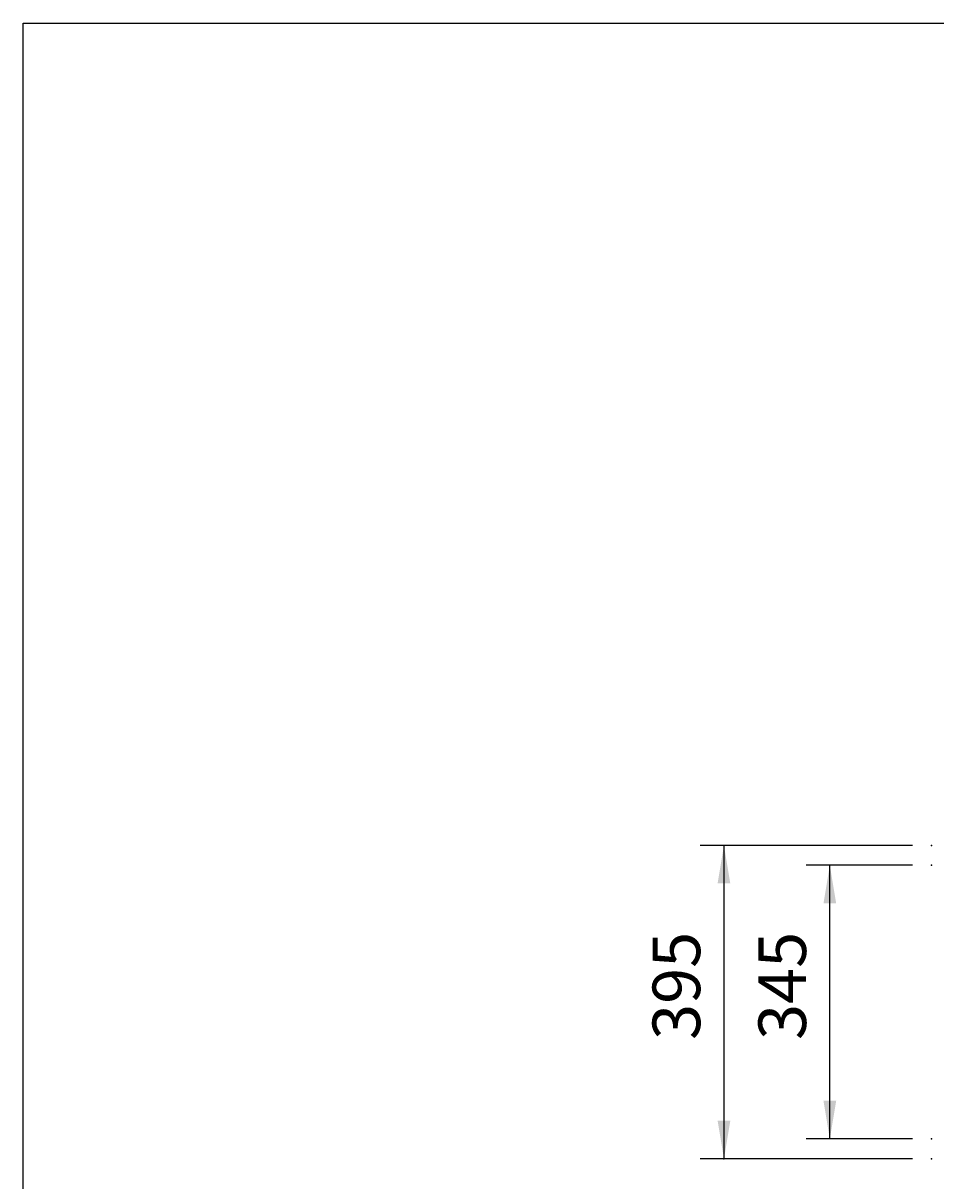
# Model space of a CAD drawing. Extents: x -500 to 3493, y -1003 to 1783.
# Drawn here: x -500 to 651, y 324 to 1783 of the extents above; entities that cross this region are included whole.
import ezdxf

# ---------------------------------------------------------------- set-up
doc = ezdxf.new("R2010")
doc.units = 0
doc.header["$MEASUREMENT"] = 0
doc.layers.add('LAYER01', color=7, linetype='CONTINUOUS')
doc.dimstyles.get("Standard").update_dxf_attribs({"dimtxt": 0.18, "dimasz": 0.18, "dimexe": 0.18, "dimexo": 0.0625, "dimgap": 0.09, "dimtad": 0, "dimtih": 1, "dimtoh": 1, "dimdec": 4, "dimzin": 0, "dimdsep": 46, "dimtxsty": 'Standard', "dimcen": 0.09, "dimadec": 0, "dimazin": 0, "dimtfac": 1, "dimtdec": 4, "dimtofl": 0, "dimtmove": 0, "dimatfit": 3, "dimfxl": 1, "dimtolj": 1, "dimtzin": 0, "dimarcsym": 0})

# ---------------------------------------------------------------- blocks, each defined once
blk = doc.blocks.new('*D2')
at = {"layer": 'LAYER01', "color": 7}
for p, q in [((621.631178, 746.396874), (353.987032, 746.396874)), ((383.987032, 746.396874), (383.987032, 351.396863)), ((621.631178, 351.396863), (353.987032, 351.396863))]:
    blk.add_line(p, q, dxfattribs=at)
for p in [(645.631178, 746.396874), (383.987032, 351.396863), (645.631178, 351.396863)]:
    blk.add_point(p, dxfattribs=at)
for points in [[(375.987352, 698.396874), (383.987032, 746.396874), (391.986712, 698.396874)], [(375.987352, 399.396863), (383.987032, 351.396863), (391.986712, 399.396863)]]:
    blk.add_solid(points, dxfattribs=at)
at = {"layer": 'LAYER01', "color": 7, "linetype": 'Continuous'}
blk.add_text('395', height=60, rotation=90, dxfattribs=at).set_placement((353.987032, 501.170196))
blk = doc.blocks.new('*D3')
at = {"layer": 'LAYER01', "color": 7}
for p, q in [((621.631178, 721.396868), (487.465391, 721.396868)), ((517.465391, 376.396869), (517.465391, 721.396868)), ((621.631178, 376.396869), (487.465391, 376.396869))]:
    blk.add_line(p, q, dxfattribs=at)
for p in [(517.465391, 721.396868), (645.631178, 721.396868), (645.631178, 376.396869)]:
    blk.add_point(p, dxfattribs=at)
for points in [[(525.465071, 673.396868), (517.465391, 721.396868), (509.465711, 673.396868)], [(525.465071, 424.396869), (517.465391, 376.396869), (509.465711, 424.396869)]]:
    blk.add_solid(points, dxfattribs=at)
at = {"layer": 'LAYER01', "color": 7, "linetype": 'Continuous'}
blk.add_text('345', height=60, rotation=90, dxfattribs=at).set_placement((487.465391, 501.170196))

msp = doc.modelspace()

# ---------------------------------------------------------------- linework, layer by layer
at = {"layer": 'LAYER01', "color": 7, "linetype": 'Continuous'}
msp.add_lwpolyline([(-499.565388, -1003.393577), (-499.565388, 1782.752127), (3492.609348, 1782.752127), (3492.609348, -1003.393577)], close=True, dxfattribs=at)

# ---------------------------------------------------------------- dimensions: what is measured, and where the dimension line sits
at = {"layer": 'LAYER01', "color": 7}
for base, p1, p2, picture, middle in [((383.987032, 351.396863), (645.631178, 746.396874), (645.631178, 351.396863), '*D2', (323.987032, 548.0454)), ((517.465391, 721.396868), (645.631178, 376.396869), (645.631178, 721.396868), '*D3', (457.465391, 548.0454))]:
    dim = msp.add_linear_dim(base=base, p1=p1, p2=p2, angle=90, dimstyle='Standard', dxfattribs=at)
    dim.commit()
    dim.dimension.update_dxf_attribs({"geometry": picture, "text_midpoint": middle, "text_rotation": 90})

doc.saveas('drawing.dxf')
